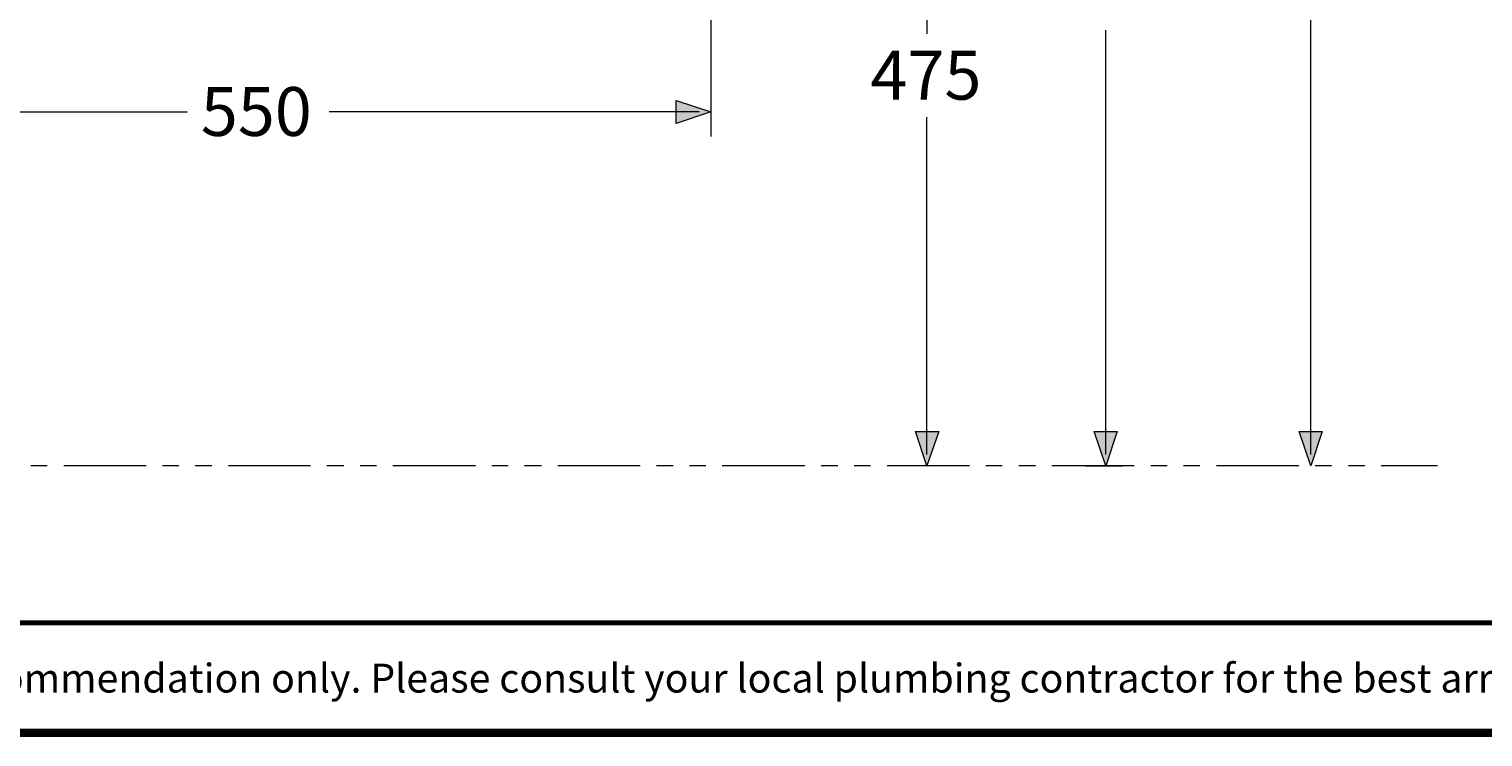
# Model space of a CAD drawing. Units: millimetres. Extents: x -271 to 4, y -769 to -570.
# Drawn here: x -207 to -118, y -769 to -726 of the extents above; entities that cross this region are included whole.
import ezdxf

# ---------------------------------------------------------------- set-up
doc = ezdxf.new("R2010")
doc.units = ezdxf.units.MM
doc.header["$LTSCALE"] = 4
doc.layers.add('KOP', color=7, linetype='Continuous')
doc.layers.add('Layer 1', color=7, linetype='Continuous', lineweight=0)
doc.styles.add('ARIAL', font='arial.ttf')
doc.styles.get("Standard").update_dxf_attribs({"font": 'arial.ttf'})

msp = doc.modelspace()

# ---------------------------------------------------------------- hatches: boundary and pattern name
at = {"layer": 'Layer 1'}
h = msp.add_hatch(color=256, dxfattribs=at)
h.dxf.hatch_style = 2
h.paths.add_polyline_path([(-165.119, -730.965), (-167.215, -731.664), (-167.215, -730.267)])
h = msp.add_hatch(color=256, dxfattribs=at)
h.dxf.hatch_style = 2
h.paths.add_polyline_path([(-151.996, -752.47), (-152.694, -750.375), (-151.276, -750.375)])
h = msp.add_hatch(color=256, dxfattribs=at)
h.dxf.hatch_style = 2
h.paths.add_polyline_path([(-141.137, -752.47), (-141.836, -750.375), (-140.439, -750.375)])
h = msp.add_hatch(color=256, dxfattribs=at)
h.dxf.hatch_style = 2
h.paths.add_polyline_path([(-128.691, -752.47), (-129.39, -750.375), (-127.993, -750.375)])

# ---------------------------------------------------------------- linework, layer by layer
at = {"layer": 'KOP', "const_width": 0.3, "flags": 128}
msp.add_lwpolyline([(-270.629, -761.99), (-0.629, -761.99)], dxfattribs=at)
at = {"layer": 'KOP', "const_width": 0.5}
msp.add_lwpolyline([(-270.629, -768.675), (-0.629, -768.675)], dxfattribs=at)
at = {"layer": 'Layer 1', "lineweight": 5}
for p, q in [((-165.119, -695.236), (-165.119, -732.468)), ((-151.996, -705.713), (-151.996, -726.224)), ((-128.691, -751.772), (-128.691, -712.508)), ((-141.137, -751.772), (-141.137, -726.012)), ((-219.39, -730.965), (-196.911, -730.965)), ((-165.818, -730.965), (-188.297, -730.965)), ((-167.215, -730.965), (-168.612, -730.965)), ((-151.996, -751.772), (-151.996, -731.283)), ((-151.996, -750.375), (-151.996, -748.978)), ((-141.137, -750.375), (-141.137, -748.978)), ((-128.691, -750.375), (-128.691, -748.978)), ((-205.42, -752.47), (-206.415, -752.47)), ((-199.409, -752.47), (-204.404, -752.47)), ((-197.419, -752.47), (-198.414, -752.47)), ((-195.409, -752.47), (-196.425, -752.47)), ((-189.418, -752.47), (-194.414, -752.47)), ((-187.408, -752.47), (-188.424, -752.47)), ((-185.418, -752.47), (-186.413, -752.47)), ((-179.407, -752.47), (-184.423, -752.47)), ((-177.417, -752.47), (-178.412, -752.47)), ((-175.406, -752.47), (-176.422, -752.47)), ((-169.416, -752.47), (-174.411, -752.47)), ((-167.405, -752.47), (-168.421, -752.47)), ((-165.415, -752.47), (-166.41, -752.47)), ((-159.404, -752.47), (-164.421, -752.47)), ((-157.414, -752.47), (-158.409, -752.47)), ((-155.425, -752.47), (-156.42, -752.47)), ((-149.413, -752.47), (-154.409, -752.47)), ((-147.424, -752.47), (-148.419, -752.47)), ((-145.413, -752.47), (-146.408, -752.47)), ((-139.423, -752.47), (-144.418, -752.47)), ((-142.365, -752.47), (-140.121, -752.47)), ((-137.412, -752.47), (-138.407, -752.47)), ((-135.422, -752.47), (-136.417, -752.47)), ((-129.411, -752.47), (-134.406, -752.47)), ((-127.421, -752.47), (-128.416, -752.47)), ((-125.41, -752.47), (-126.405, -752.47)), ((-120.987, -752.47), (-124.416, -752.47))]:
    msp.add_line(p, q, dxfattribs=at)
at = {"layer": 'Layer 1'}
for points in [[(-165.119, -730.965), (-167.215, -731.664), (-167.215, -730.267)], [(-151.996, -752.47), (-152.694, -750.375), (-151.276, -750.375)], [(-141.137, -752.47), (-141.836, -750.375), (-140.439, -750.375)], [(-128.691, -752.47), (-129.39, -750.375), (-127.993, -750.375)]]:
    msp.add_lwpolyline(points, close=True, dxfattribs=at)
at = {"layer": 'Layer 1', "lineweight": 0}
for points in [[(-165.119, -730.965), (-167.215, -731.664), (-167.215, -730.267)], [(-151.996, -752.47), (-152.694, -750.375), (-151.276, -750.375)], [(-141.137, -752.47), (-141.836, -750.375), (-140.439, -750.375)], [(-128.691, -752.47), (-129.39, -750.375), (-127.993, -750.375)]]:
    msp.add_lwpolyline(points, close=True, dxfattribs=at)

# ---------------------------------------------------------------- texts
at = {"layer": 'KOP', "style": 'ARIAL'}
msp.add_text('Note : " This installation drawing is intended as a recommendation only. Please consult your local plumbing contractor for the best arrangement for your bathroom. The manufacturer and seller take no responsibility for how the unit is installed "', height=1.75, dxfattribs=at).set_placement((-266.357, -766.229))
at = {"layer": 'Layer 1', "char_height": 0.2, "attachment_point": 7}
for s, insert in [('\\C7;\\FArial|b0|i0|c1;\\H2.967183;\\W1.000000;475', (-155.425, -730.224)), ('\\C7;\\FArial|b0|i0|c1;\\H2.967183;\\W1.000000;550', (-196.086, -732.426))]:
    msp.add_mtext(s, dxfattribs=dict(at, insert=insert))

doc.saveas('drawing.dxf')
